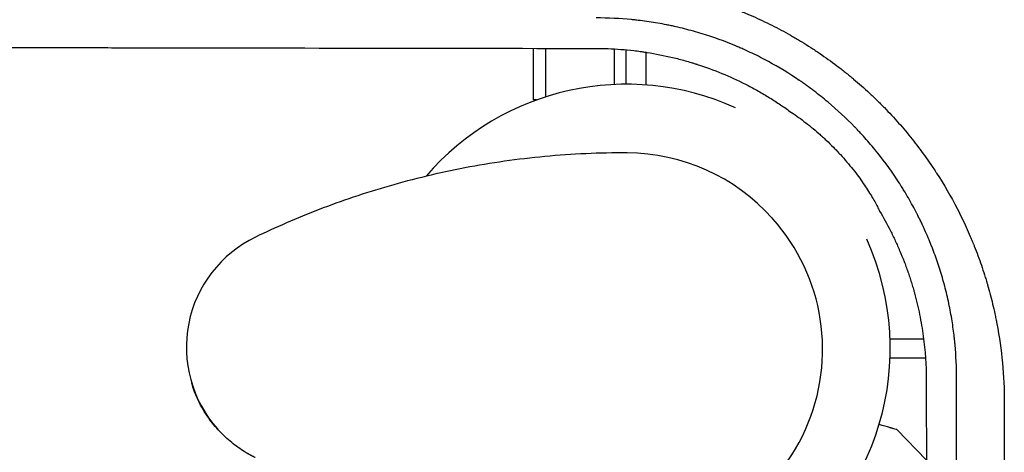
# Model space of a CAD drawing. Units: millimetres. Extents: x -7986 to 9142, y -6112 to 7793.
# Drawn here: x -124 to 77, y -4032 to -3944 of the extents above; entities that cross this region are included whole.
import ezdxf

# ---------------------------------------------------------------- set-up
doc = ezdxf.new("R2010")
doc.units = ezdxf.units.MM
doc.header["$LTSCALE"] = 20
doc.layers.add('2d', color=230, linetype='Continuous')

msp = doc.modelspace()

# ---------------------------------------------------------------- linework, layer by layer
at = {"layer": '2d'}
for p, q in [((28, -3944.07, 3389.09), (28, -3944.07, 3389.09)), ((-19, -3960.2, 3389.09), (-19, -3949.65, 3389.09)), ((-16.5, -3949.65, 3389.09), (-16.5, -3959.57, 3389.09)), ((-2.5, -3949.77, 3389.09), (-2.5, -3957.05, 3389.09)), ((0, -3956.99, 3389.09), (0, -3949.96, 3389.09)), ((4, -3950.45, 3389.09), (4, -3957.14, 3389.09)), ((-18.34, -3960.2, 3389.09), (-19, -3960.2, 3389.09)), ((-19, -3960.2, 3389.09), (-18.34, -3960.2, 3389.09)), ((29.95, -3984.48, 3389.09), (29.82, -3984.33, 3389.09)), ((53.96, -4009, 3389.09), (60.81, -4009, 3389.09)), ((76.33, -4009, 3389.09), (76.33, -4009, 3389.09)), ((61.2, -4013, 3389.09), (53.96, -4013, 3389.09)), ((-83.5, -4027.54, 3389.09), (-83.6, -4027.44, 3389.09)), ((61.39, -4033.82, 3389.09), (55.31, -4027.59, 3389.09))]:
    msp.add_line(p, q, dxfattribs=at)
for centre, radius, start, end in [((0, -4010.99, 3389.09), 54, 65.5968, 139.3388), ((0.02, -4011.02, 3389.09), 40, 41.8472, 89.7691), ((0.16, -4011.17, 3389.09), 40, 269.7375, 41.8472), ((-64.98, -4010.76, 3389.09), 25, 115.7583, 221.8472), ((0, -4010.99, 3389.09), 54, 220.4761, 24.3955)]:
    msp.add_arc(centre, radius, start, end, dxfattribs=at)
at = {"layer": '2d', "extrusion": (0, 0, -1)}
msp.add_ellipse((395.89, -3641.89, 3389.09), major_axis=(-1081.75, -1081.68), ratio=0.00005, start_param=-1.258102, end_param=-1.258099, dxfattribs=at)
at = {"layer": '2d'}
for points, knots in [([(-9.02, -3935.74, 3389.09), (-7.6, -3935.74, 3389.09), (-6.18, -3935.77, 3389.09), (-4.06, -3935.87, 3389.09), (-3.35, -3935.92, 3389.09), (-1.94, -3936.02, 3389.09), (-1.24, -3936.08, 3389.09), (0.87, -3936.29, 3389.09), (2.28, -3936.46, 3389.09), (4.38, -3936.78, 3389.09), (5.43, -3936.95, 3389.09), (6.66, -3937.17, 3389.09), (7.18, -3937.27, 3389.09), (7.53, -3937.33, 3389.09), (7.7, -3937.37, 3389.09), (9.29, -3937.68, 3389.09), (10.69, -3938, 3389.09), (12.77, -3938.52, 3389.09), (13.81, -3938.8, 3389.09), (15.02, -3939.14, 3389.09), (15.53, -3939.3, 3389.09), (15.88, -3939.4, 3389.09), (16.05, -3939.45, 3389.09), (17.6, -3939.93, 3389.09), (18.98, -3940.38, 3389.09), (21.01, -3941.12, 3389.09), (22.03, -3941.5, 3389.09), (23.03, -3941.9, 3389.09), (23.71, -3942.17, 3389.09), (24.04, -3942.31, 3389.09), (25.7, -3943.01, 3389.09), (27.01, -3943.59, 3389.09), (28.95, -3944.53, 3389.09), (29.6, -3944.84, 3389.09), (30.88, -3945.5, 3389.09), (31.52, -3945.83, 3389.09), (32.78, -3946.52, 3389.09), (33.72, -3947.04, 3389.09), (34.65, -3947.59, 3389.09), (35.27, -3947.95, 3389.09), (35.58, -3948.14, 3389.09), (36.51, -3948.71, 3389.09), (37.43, -3949.28, 3389.09), (38.49, -3949.97, 3389.09), (38.94, -3950.27, 3389.09), (39.24, -3950.47, 3389.09), (39.39, -3950.57, 3389.09), (40.74, -3951.49, 3389.09), (41.92, -3952.34, 3389.09), (43.66, -3953.65, 3389.09), (44.51, -3954.32, 3389.09), (45.5, -3955.12, 3389.09), (45.92, -3955.46, 3389.09), (46.2, -3955.69, 3389.09), (46.34, -3955.81, 3389.09), (47.58, -3956.85, 3389.09), (48.65, -3957.8, 3389.09), (50.23, -3959.26, 3389.09), (51.01, -3960, 3389.09), (51.77, -3960.76, 3389.09), (52.28, -3961.26, 3389.09), (52.54, -3961.52, 3389.09), (53.78, -3962.8, 3389.09), (54.76, -3963.85, 3389.09), (56.65, -3965.99, 3389.09), (57.57, -3967.09, 3389.09), (59.35, -3969.32, 3389.09), (60.21, -3970.46, 3389.09), (61.47, -3972.2, 3389.09), (62.08, -3973.07, 3389.09), (62.78, -3974.11, 3389.09), (63.13, -3974.63, 3389.09), (63.27, -3974.86, 3389.09), (63.37, -3975.01, 3389.09), (63.42, -3975.09, 3389.09), (64.99, -3977.52, 3389.09), (66.4, -3979.93, 3389.09), (68.32, -3983.66, 3389.09), (68.94, -3984.92, 3389.09), (69.81, -3986.83, 3389.09), (70.24, -3987.8, 3389.09), (70.71, -3988.93, 3389.09), (70.95, -3989.5, 3389.09), (71.05, -3989.75, 3389.09), (71.11, -3989.91, 3389.09), (71.14, -3989.99, 3389.09), (71.69, -3991.37, 3389.09), (72.18, -3992.67, 3389.09), (72.85, -3994.64, 3389.09), (73.18, -3995.63, 3389.09), (73.54, -3996.8, 3389.09), (73.72, -3997.38, 3389.09), (73.79, -3997.63, 3389.09), (73.84, -3997.8, 3389.09), (73.87, -3997.89, 3389.09), (74.27, -3999.28, 3389.09), (74.62, -4000.6, 3389.09), (75.1, -4002.59, 3389.09), (75.33, -4003.6, 3389.09), (75.57, -4004.77, 3389.09), (75.69, -4005.36, 3389.09), (75.74, -4005.61, 3389.09), (75.77, -4005.78, 3389.09), (75.79, -4005.87, 3389.09), (76.81, -4011.23, 3389.09), (77.32, -4016.6, 3389.09), (77.32, -4022.07, 3389.09)], [0, 0, 0, 0, 0.03125, 0.03125, 0.046875, 0.046875, 0.0625, 0.0625, 0.09375, 0.09375, 0.109375, 0.117187, 0.121094, 0.121094, 0.125, 0.125, 0.15625, 0.15625, 0.171875, 0.179687, 0.183594, 0.183594, 0.1875, 0.1875, 0.21875, 0.21875, 0.234375, 0.242187, 0.242187, 0.25, 0.25, 0.28125, 0.28125, 0.296875, 0.296875, 0.3125, 0.3125, 0.328125, 0.335937, 0.335937, 0.34375, 0.34375, 0.359375, 0.367187, 0.371094, 0.371094, 0.375, 0.375, 0.40625, 0.40625, 0.421875, 0.429687, 0.433594, 0.433594, 0.4375, 0.4375, 0.46875, 0.46875, 0.484375, 0.492187, 0.492187, 0.5, 0.5, 0.53125, 0.53125, 0.5625, 0.5625, 0.59375, 0.59375, 0.609375, 0.617187, 0.621094, 0.623047, 0.623047, 0.625, 0.625, 0.6875, 0.6875, 0.71875, 0.71875, 0.734375, 0.742187, 0.746094, 0.748047, 0.748047, 0.75, 0.75, 0.78125, 0.78125, 0.796875, 0.804687, 0.808594, 0.810547, 0.810547, 0.8125, 0.8125, 0.84375, 0.84375, 0.859375, 0.867188, 0.871094, 0.873047, 0.873047, 0.875, 0.875, 1, 1, 1, 1]), ([(67.56, -4017.29, 3389.09), (67.57, -4014.76, 3389.09), (67.45, -4012.43, 3389.09), (67.23, -4010.03, 3389.09), (67.21, -4009.77, 3389.09), (67.17, -4009.44, 3389.09), (67.17, -4009.38, 3389.09), (67.15, -4009.24, 3389.09), (67.13, -4009.04, 3389.09), (67.05, -4008.3, 3389.09), (66.96, -4007.61, 3389.09), (66.73, -4005.93, 3389.09), (66.55, -4004.78, 3389.09), (66.22, -4003.02, 3389.09), (66.1, -4002.42, 3389.09), (65.85, -4001.21, 3389.09), (65.71, -4000.61, 3389.09), (65.29, -3998.84, 3389.09), (64.98, -3997.67, 3389.09), (64.32, -3995.38, 3389.09), (63.96, -3994.26, 3389.09), (63.39, -3992.6, 3389.09), (63.2, -3992.06, 3389.09), (62.9, -3991.25, 3389.09), (62.75, -3990.85, 3389.09), (62.57, -3990.39, 3389.09), (62.48, -3990.16, 3389.09), (62.44, -3990.05, 3389.09), (62.42, -3990, 3389.09), (62.4, -3989.96, 3389.09), (62.4, -3989.95, 3389.09), (62.01, -3988.97, 3389.09), (61.56, -3987.89, 3389.09), (60.95, -3986.54, 3389.09), (60.87, -3986.37, 3389.09), (60.79, -3986.2, 3389.09), (60.78, -3986.16, 3389.09), (60.77, -3986.15, 3389.09), (60.74, -3986.09, 3389.09), (60.7, -3985.99, 3389.09), (60.52, -3985.61, 3389.09), (60.23, -3985, 3389.09), (59.9, -3984.34, 3389.09), (59.67, -3983.87, 3389.09), (59.57, -3983.67, 3389.09), (59.5, -3983.54, 3389.09), (59.47, -3983.48, 3389.09), (58.88, -3982.34, 3389.09), (58.02, -3980.75, 3389.09), (56.94, -3978.94, 3389.09), (56.39, -3978.05, 3389.09), (56.11, -3977.6, 3389.09), (55.97, -3977.38, 3389.09), (55.9, -3977.27, 3389.09), (55.87, -3977.22, 3389.09), (55.84, -3977.19, 3389.09), (55.84, -3977.18, 3389.09), (54.44, -3975.01, 3389.09), (52.96, -3972.97, 3389.09), (50.66, -3970.09, 3389.09), (49.88, -3969.16, 3389.09), (48.69, -3967.83, 3389.09), (48.3, -3967.39, 3389.09), (47.7, -3966.75, 3389.09), (47.4, -3966.43, 3389.09), (47.05, -3966.06, 3389.09), (46.88, -3965.88, 3389.09), (46.79, -3965.79, 3389.09), (46.75, -3965.75, 3389.09), (46.73, -3965.73, 3389.09), (46.71, -3965.71, 3389.09), (44.97, -3963.93, 3389.09), (43.16, -3962.25, 3389.09), (40.33, -3959.87, 3389.09), (38.89, -3958.72, 3389.09), (37.15, -3957.43, 3389.09), (36.26, -3956.81, 3389.09), (35.82, -3956.5, 3389.09), (35.63, -3956.37, 3389.09), (35.5, -3956.28, 3389.09), (35.43, -3956.24, 3389.09), (33.35, -3954.82, 3389.09), (31.23, -3953.53, 3389.09), (27.98, -3951.77, 3389.09), (26.34, -3950.92, 3389.09), (24.38, -3950.02, 3389.09), (23.39, -3949.58, 3389.09), (22.89, -3949.37, 3389.09), (22.68, -3949.28, 3389.09), (22.54, -3949.22, 3389.09), (22.46, -3949.19, 3389.09), (20.16, -3948.22, 3389.09), (17.87, -3947.39, 3389.09), (14.33, -3946.31, 3389.09), (13.13, -3945.98, 3389.09), (11.32, -3945.52, 3389.09), (10.72, -3945.37, 3389.09), (9.8, -3945.17, 3389.09), (9.5, -3945.1, 3389.09), (8.89, -3944.97, 3389.09), (8.58, -3944.91, 3389.09), (7.06, -3944.61, 3389.09), (5.85, -3944.4, 3389.09), (4.05, -3944.14, 3389.09), (3.15, -3944.02, 3389.09), (2.11, -3943.9, 3389.09), (1.67, -3943.85, 3389.09), (1.37, -3943.82, 3389.09), (1.22, -3943.8, 3389.09), (-1.26, -3943.56, 3389.09), (-3.68, -3943.44, 3389.09), (-6.18, -3943.45, 3389.09)], [0, 0, 0, 0, 0.0625, 0.0625, 0.070312, 0.070312, 0.072266, 0.072266, 0.074219, 0.078125, 0.09375, 0.09375, 0.125, 0.125, 0.140625, 0.140625, 0.15625, 0.15625, 0.1875, 0.1875, 0.21875, 0.21875, 0.234375, 0.234375, 0.242187, 0.246094, 0.248047, 0.249023, 0.249512, 0.249512, 0.25, 0.25, 0.28125, 0.28125, 0.285156, 0.285645, 0.285645, 0.286133, 0.286133, 0.287109, 0.289062, 0.296875, 0.304688, 0.308594, 0.310547, 0.310547, 0.3125, 0.3125, 0.34375, 0.359375, 0.367188, 0.371094, 0.373047, 0.374023, 0.374512, 0.374512, 0.375, 0.375, 0.4375, 0.4375, 0.46875, 0.46875, 0.484375, 0.484375, 0.492188, 0.496094, 0.498047, 0.499023, 0.499512, 0.499512, 0.5, 0.5, 0.5625, 0.5625, 0.59375, 0.609375, 0.617188, 0.621094, 0.623047, 0.623047, 0.625, 0.625, 0.6875, 0.6875, 0.71875, 0.734375, 0.742188, 0.746094, 0.748047, 0.748047, 0.75, 0.75, 0.8125, 0.8125, 0.84375, 0.84375, 0.859375, 0.859375, 0.867188, 0.867188, 0.875, 0.875, 0.90625, 0.90625, 0.921875, 0.929688, 0.933594, 0.933594, 0.9375, 0.9375, 1, 1, 1, 1]), ([(-193.74, -3949.33, 3389.09), (-178.72, -3949.37, 3389.09), (-163.47, -3949.4, 3389.09), (-140.23, -3949.45, 3389.09), (-132.42, -3949.46, 3389.09), (-120.62, -3949.49, 3389.09), (-114.7, -3949.5, 3389.09), (-107.76, -3949.51, 3389.09), (-104.28, -3949.52, 3389.09), (-102.53, -3949.52, 3389.09), (-101.66, -3949.52, 3389.09), (-101.23, -3949.52, 3389.09), (-101.04, -3949.52, 3389.09), (-100.91, -3949.52, 3389.09), (-100.85, -3949.52, 3389.09), (-69.86, -3949.58, 3389.09), (-38.33, -3949.63, 3389.09), (-6.26, -3949.67, 3389.09)], [0, 0, 0, 0, 0.25, 0.25, 0.375, 0.375, 0.4375, 0.46875, 0.484375, 0.492187, 0.496094, 0.498047, 0.499023, 0.499023, 0.5, 0.5, 1, 1, 1, 1]), ([(-6.26, -3949.67, 3389.09), (-4.57, -3949.67, 3389.09), (-2.85, -3949.73, 3389.09), (-0.23, -3949.93, 3389.09), (0.65, -3950.01, 3389.09), (1.98, -3950.17, 3389.09), (2.65, -3950.25, 3389.09), (3.32, -3950.35, 3389.09), (3.77, -3950.41, 3389.09), (3.99, -3950.45, 3389.09), (6, -3950.76, 3389.09), (7.76, -3951.11, 3389.09), (10.34, -3951.73, 3389.09), (11.2, -3951.95, 3389.09), (12.46, -3952.3, 3389.09), (12.88, -3952.42, 3389.09), (13.5, -3952.61, 3389.09), (13.7, -3952.68, 3389.09), (14.01, -3952.77, 3389.09), (14.17, -3952.82, 3389.09), (14.32, -3952.87, 3389.09), (14.42, -3952.9, 3389.09), (14.47, -3952.92, 3389.09), (17.91, -3954.03, 3389.09), (21.19, -3955.37, 3389.09), (25.15, -3957.38, 3389.09), (25.94, -3957.8, 3389.09), (27.5, -3958.67, 3389.09), (29.04, -3959.57, 3389.09), (30.55, -3960.53, 3389.09), (32.04, -3961.52, 3389.09), (32.77, -3962.03, 3389.09), (33.48, -3962.55, 3389.09)], [0, 0, 0, 0, 0.125, 0.125, 0.1875, 0.1875, 0.21875, 0.234375, 0.234375, 0.25, 0.25, 0.375, 0.375, 0.4375, 0.4375, 0.46875, 0.46875, 0.484375, 0.484375, 0.492188, 0.496094, 0.496094, 0.5, 0.5, 0.75, 0.75, 0.8125, 0.8125, 0.875, 0.9375, 0.9375, 1, 1, 1, 1]), ([(33.48, -3962.55, 3389.09), (33.93, -3962.84, 3389.09), (34.4, -3963.16, 3389.09), (35.36, -3963.84, 3389.09), (35.85, -3964.2, 3389.09), (37.34, -3965.33, 3389.09), (38.35, -3966.15, 3389.09), (39.63, -3967.28, 3389.09), (39.89, -3967.51, 3389.09), (40.39, -3967.97, 3389.09), (40.65, -3968.2, 3389.09), (41.39, -3968.91, 3389.09), (41.89, -3969.39, 3389.09), (42.61, -3970.12, 3389.09), (42.85, -3970.37, 3389.09), (43.32, -3970.87, 3389.09), (43.56, -3971.12, 3389.09), (44.25, -3971.88, 3389.09), (44.7, -3972.39, 3389.09), (45.55, -3973.39, 3389.09), (45.96, -3973.89, 3389.09), (46.75, -3974.88, 3389.09), (47.13, -3975.37, 3389.09), (48.19, -3976.81, 3389.09), (48.81, -3977.73, 3389.09), (49.65, -3979.02, 3389.09), (49.91, -3979.44, 3389.09), (50.38, -3980.23, 3389.09), (50.6, -3980.61, 3389.09), (51.01, -3981.34, 3389.09), (51.19, -3981.68, 3389.09), (51.53, -3982.33, 3389.09), (51.68, -3982.64, 3389.09), (51.82, -3982.92, 3389.09)], [0.02039827, 0.02039827, 0.02039827, 0.02039827, 0.02245442, 0.02245442, 0.02451057, 0.02451057, 0.02862286, 0.02862286, 0.02965093, 0.02965093, 0.03067901, 0.03067901, 0.03273516, 0.03273516, 0.03376323, 0.03376323, 0.0347913, 0.0347913, 0.03684745, 0.03684745, 0.0389036, 0.0389036, 0.04095975, 0.04095975, 0.04507204, 0.04507204, 0.04712819, 0.04712819, 0.04918433, 0.04918433, 0.05124048, 0.05124048, 0.05329663, 0.05329663, 0.05329663, 0.05329663]), ([(0.18, -3971.02, 3389.09), (-5.45, -3971, 3389.09), (-11.08, -3971.25, 3389.09), (-22.2, -3972.29, 3389.09), (-27.67, -3973.07, 3389.09), (-38.33, -3975.11, 3389.09), (-43.52, -3976.36, 3389.09), (-53.49, -3979.23, 3389.09), (-58.28, -3980.85, 3389.09), (-67.41, -3984.37, 3389.09), (-71.74, -3986.26, 3389.09), (-75.84, -3988.24, 3389.09)], [4.7123889804, 4.7123889804, 4.7123889804, 4.7123889804, 4.7124544552, 4.7124544552, 4.7125199299, 4.7125199299, 4.7125854047, 4.7125854047, 4.7126508794, 4.7126508794, 4.7127163542, 4.7127163542, 4.7127163542, 4.7127163542]), ([(51.82, -3982.92, 3389.09), (52.6, -3984.24, 3389.09), (53.71, -3986.25, 3389.09), (54.87, -3988.65, 3389.09), (55.43, -3989.86, 3389.09), (55.69, -3990.47, 3389.09), (55.81, -3990.73, 3389.09), (55.88, -3990.91, 3389.09), (55.92, -3991, 3389.09), (56.25, -3991.77, 3389.09), (56.54, -3992.48, 3389.09), (56.95, -3993.55, 3389.09), (57.08, -3993.91, 3389.09), (57.28, -3994.45, 3389.09), (57.38, -3994.72, 3389.09), (57.49, -3995.04, 3389.09), (57.55, -3995.2, 3389.09), (57.57, -3995.27, 3389.09), (57.59, -3995.32, 3389.09), (57.6, -3995.34, 3389.09), (57.73, -3995.71, 3389.09), (57.85, -3996.07, 3389.09), (58.03, -3996.61, 3389.09), (58.12, -3996.89, 3389.09), (58.2, -3997.16, 3389.09), (58.26, -3997.35, 3389.09), (58.29, -3997.45, 3389.09), (58.44, -3997.91, 3389.09), (58.55, -3998.28, 3389.09), (58.7, -3998.82, 3389.09), (58.78, -3999.09, 3389.09), (58.86, -3999.36, 3389.09), (58.91, -3999.54, 3389.09), (58.93, -3999.63, 3389.09), (59.35, -4001.16, 3389.09), (59.7, -4002.61, 3389.09), (60.14, -4004.81, 3389.09), (60.28, -4005.55, 3389.09), (60.53, -4007.03, 3389.09), (60.64, -4007.77, 3389.09), (61.14, -4011.49, 3389.09), (61.34, -4014.46, 3389.09), (61.35, -4017.42, 3389.09)], [0, 0, 0, 0, 0.125, 0.1875, 0.21875, 0.234375, 0.242188, 0.242188, 0.25, 0.25, 0.3125, 0.3125, 0.34375, 0.34375, 0.359375, 0.367187, 0.371094, 0.373047, 0.373047, 0.375, 0.375, 0.40625, 0.40625, 0.421875, 0.429687, 0.429687, 0.4375, 0.4375, 0.46875, 0.46875, 0.484375, 0.492187, 0.492187, 0.5, 0.5, 0.625, 0.625, 0.6875, 0.6875, 0.75, 0.75, 1, 1, 1, 1]), ([(61.35, -4017.42, 3389.09), (61.38, -4029, 3389.09), (61.4, -4040.45, 3389.09), (61.45, -4057.45, 3389.09), (61.46, -4063.08, 3389.09), (61.49, -4071.49, 3389.09), (61.5, -4075.68, 3389.09), (61.51, -4080.54, 3389.09), (61.52, -4082.97, 3389.09), (61.52, -4084.19, 3389.09), (61.52, -4084.79, 3389.09), (61.52, -4085.1, 3389.09), (61.52, -4085.23, 3389.09), (61.52, -4085.31, 3389.09), (61.52, -4085.35, 3389.09), (61.56, -4096.84, 3389.09), (61.59, -4108.13, 3389.09), (61.64, -4124.82, 3389.09), (61.66, -4130.35, 3389.09), (61.69, -4138.58, 3389.09), (61.7, -4142.68, 3389.09), (61.71, -4147.43, 3389.09), (61.72, -4149.8, 3389.09), (61.73, -4150.99, 3389.09), (61.73, -4151.58, 3389.09), (61.73, -4151.88, 3389.09), (61.73, -4152, 3389.09), (61.73, -4152.09, 3389.09), (61.73, -4152.13, 3389.09), (61.77, -4163.39, 3389.09), (61.81, -4174.46, 3389.09), (61.87, -4190.82, 3389.09), (61.89, -4196.24, 3389.09), (61.92, -4204.3, 3389.09), (61.93, -4208.32, 3389.09), (61.95, -4212.98, 3389.09), (61.96, -4215.31, 3389.09), (61.96, -4216.47, 3389.09), (61.97, -4217.05, 3389.09), (61.97, -4217.34, 3389.09), (61.97, -4217.46, 3389.09), (61.97, -4217.54, 3389.09), (61.97, -4217.58, 3389.09), (62.05, -4239.7, 3389.09), (62.15, -4261.02, 3389.09), (62.24, -4281.61, 3389.09)], [0, 0, 0, 0, 0.125, 0.125, 0.1875, 0.1875, 0.21875, 0.234375, 0.242187, 0.246094, 0.248047, 0.249023, 0.249512, 0.249512, 0.25, 0.25, 0.375, 0.375, 0.4375, 0.4375, 0.46875, 0.484375, 0.492187, 0.496094, 0.498047, 0.499023, 0.499512, 0.499512, 0.5, 0.5, 0.625, 0.625, 0.6875, 0.6875, 0.71875, 0.734375, 0.742187, 0.746094, 0.748047, 0.749023, 0.749512, 0.749512, 0.75, 0.75, 1, 1, 1, 1]), ([(67.52, -4281.43, 3389.09), (67.52, -4280.27, 3389.09), (67.52, -4278.4, 3389.09), (67.52, -4274.5, 3389.09), (67.52, -4273.02, 3389.09), (67.52, -4270.52, 3389.09), (67.52, -4269.64, 3389.09), (67.52, -4268.26, 3389.09), (67.52, -4267.55, 3389.09), (67.52, -4266.69, 3389.09), (67.52, -4266.25, 3389.09), (67.52, -4266.03, 3389.09), (67.52, -4265.92, 3389.09), (67.52, -4265.86, 3389.09), (67.52, -4265.84, 3389.09), (67.52, -4265.82, 3389.09), (67.52, -4265.82, 3389.09), (67.52, -4265.81, 3389.09), (67.52, -4263.28, 3389.09), (67.52, -4260.7, 3389.09), (67.53, -4256.76, 3389.09), (67.53, -4254.78, 3389.09), (67.53, -4252.43, 3389.09), (67.53, -4251.24, 3389.09), (67.53, -4250.65, 3389.09), (67.53, -4250.35, 3389.09), (67.53, -4250.23, 3389.09), (67.53, -4250.14, 3389.09), (67.53, -4250.1, 3389.09), (67.53, -4244.86, 3389.09), (67.53, -4239.6, 3389.09), (67.53, -4231.63, 3389.09), (67.53, -4227.62, 3389.09), (67.53, -4222.9, 3389.09), (67.53, -4220.53, 3389.09), (67.53, -4219.35, 3389.09), (67.53, -4218.75, 3389.09), (67.53, -4218.46, 3389.09), (67.53, -4218.31, 3389.09), (67.53, -4218.24, 3389.09), (67.53, -4218.2, 3389.09), (67.53, -4218.18, 3389.09), (67.54, -4207.84, 3389.09), (67.54, -4197.24, 3389.09), (67.54, -4180.93, 3389.09), (67.54, -4175.43, 3389.09), (67.54, -4167.06, 3389.09), (67.55, -4162.86, 3389.09), (67.55, -4157.9, 3389.09), (67.55, -4155.41, 3389.09), (67.55, -4154.16, 3389.09), (67.55, -4153.54, 3389.09), (67.55, -4153.22, 3389.09), (67.55, -4153.07, 3389.09), (67.55, -4153, 3389.09), (67.55, -4152.96, 3389.09), (67.55, -4152.93, 3389.09), (67.55, -4131.58, 3389.09), (67.55, -4109.61, 3389.09), (67.56, -4064.4, 3389.09), (67.56, -4041.16, 3389.09), (67.56, -4017.29, 3389.09)], [0, 0, 0, 0, 0.03125, 0.03125, 0.046875, 0.046875, 0.054688, 0.054688, 0.058594, 0.060547, 0.061523, 0.062012, 0.062256, 0.062378, 0.062439, 0.062469, 0.062469, 0.0625, 0.0625, 0.09375, 0.09375, 0.109375, 0.117188, 0.121094, 0.123047, 0.124023, 0.124512, 0.124512, 0.125, 0.125, 0.1875, 0.1875, 0.21875, 0.234375, 0.242188, 0.246094, 0.248047, 0.249023, 0.249512, 0.249756, 0.249756, 0.25, 0.25, 0.375, 0.375, 0.4375, 0.4375, 0.46875, 0.484375, 0.492188, 0.496094, 0.498047, 0.499023, 0.499512, 0.499756, 0.499756, 0.5, 0.5, 0.75, 0.75, 1, 1, 1, 1]), ([(-78.35, -4031.93, 3389.09), (-79.25, -4031.35, 3389.09), (-80.16, -4030.69, 3389.09), (-81.88, -4029.23, 3389.09), (-82.71, -4028.45, 3389.09), (-84.29, -4026.73, 3389.09), (-85.06, -4025.77, 3389.09), (-86.52, -4023.64, 3389.09), (-87.19, -4022.43, 3389.09), (-88.19, -4020.2, 3389.09), (-88.57, -4019.15, 3389.09), (-88.88, -4018.08, 3389.09), (-88.89, -4018.03, 3389.09), (-88.91, -4017.99, 3389.09)], [0, 0, 0, 0, 3.558397, 3.558397, 6.954847, 6.954847, 10.607089, 10.607089, 14.760845, 14.760845, 18.336341, 18.336341, 18.481336, 18.481336, 18.481336, 18.481336]), ([(77.32, -4022.07, 3389.09), (77.32, -4027.74, 3389.09), (77.32, -4033.48, 3389.09), (77.32, -4042.18, 3389.09), (77.32, -4046.55, 3389.09), (77.32, -4051.69, 3389.09), (77.32, -4054.27, 3389.09), (77.32, -4055.57, 3389.09), (77.32, -4056.21, 3389.09), (77.32, -4056.54, 3389.09), (77.32, -4056.7, 3389.09), (77.32, -4056.77, 3389.09), (77.32, -4056.81, 3389.09), (77.32, -4056.84, 3389.09), (77.32, -4062.48, 3389.09), (77.32, -4068.16, 3389.09), (77.31, -4076.77, 3389.09), (77.31, -4081.09, 3389.09), (77.31, -4086.17, 3389.09), (77.31, -4088.72, 3389.09), (77.31, -4089.99, 3389.09), (77.31, -4090.63, 3389.09), (77.31, -4090.95, 3389.09), (77.31, -4091.11, 3389.09), (77.31, -4091.18, 3389.09), (77.31, -4091.22, 3389.09), (77.31, -4091.25, 3389.09), (77.31, -4102.14, 3389.09), (77.31, -4113.21, 3389.09), (77.31, -4130.11, 3389.09), (77.3, -4135.8, 3389.09), (77.3, -4144.39, 3389.09), (77.3, -4148.71, 3389.09), (77.3, -4153.78, 3389.09), (77.3, -4156.32, 3389.09), (77.3, -4157.59, 3389.09), (77.3, -4158.22, 3389.09), (77.3, -4158.54, 3389.09), (77.3, -4158.7, 3389.09), (77.3, -4158.77, 3389.09), (77.3, -4158.81, 3389.09), (77.3, -4158.84, 3389.09), (77.3, -4169.5, 3389.09), (77.3, -4180.31, 3389.09), (77.29, -4196.76, 3389.09), (77.29, -4202.29, 3389.09), (77.29, -4210.64, 3389.09), (77.29, -4214.83, 3389.09), (77.29, -4219.74, 3389.09), (77.29, -4222.2, 3389.09), (77.29, -4223.43, 3389.09), (77.29, -4224.05, 3389.09), (77.29, -4224.36, 3389.09), (77.29, -4224.51, 3389.09), (77.29, -4224.58, 3389.09), (77.29, -4224.62, 3389.09), (77.29, -4224.64, 3389.09), (77.28, -4245.42, 3389.09), (77.28, -4266.73, 3389.09), (77.27, -4288.47, 3389.09)], [0, 0, 0, 0, 0.0625, 0.0625, 0.09375, 0.109375, 0.117187, 0.121094, 0.123047, 0.124023, 0.124512, 0.124756, 0.124756, 0.125, 0.125, 0.1875, 0.1875, 0.21875, 0.234375, 0.242188, 0.246094, 0.248047, 0.249023, 0.249512, 0.249756, 0.249756, 0.25, 0.25, 0.375, 0.375, 0.4375, 0.4375, 0.46875, 0.484375, 0.492188, 0.496094, 0.498047, 0.499023, 0.499512, 0.499756, 0.499756, 0.5, 0.5, 0.625, 0.625, 0.6875, 0.6875, 0.71875, 0.734375, 0.742188, 0.746094, 0.748047, 0.749023, 0.749512, 0.749756, 0.749756, 0.75, 0.75, 1, 1, 1, 1]), ([(55.31, -4027.59, 3389.09), (55.31, -4027.59, 3389.09), (55.19, -4027.55, 3389.09), (54.83, -4027.45, 3389.09), (54.68, -4027.41, 3389.09), (54.41, -4027.33, 3389.09), (54.26, -4027.29, 3389.09), (54.1, -4027.24, 3389.09), (53.98, -4027.21, 3389.09), (53.93, -4027.2, 3389.09), (53.31, -4027.02, 3389.09), (52.59, -4026.82, 3389.09), (51.7, -4026.57, 3389.09)], [0.5, 0.5, 0.5, 0.5, 0.625, 0.625, 0.6875, 0.6875, 0.71875, 0.734375, 0.734375, 0.75, 0.75, 0.896819, 0.896819, 0.896819, 0.896819])]:
    msp.add_open_spline(points, degree=3, knots=knots, dxfattribs=at)
for points, weights in [([(-83.55, -4027.49, 3389.09), (-83.55, -4027.49, 3389.09), (-83.55, -4027.49, 3389.09), (-83.55, -4027.49, 3389.09)], [0.930944856091, 0.9309448103, 0.930944764509, 0.930944718718]), ([(-75.92, -4033.29, 3389.09), (-76.75, -4032.89, 3389.09), (-77.56, -4032.43, 3389.09), (-78.35, -4031.93, 3389.09)], [1, 0.989500700902, 0.98008923784, 0.971765610812])]:
    msp.add_rational_spline(points, weights, degree=3, dxfattribs=at)

doc.saveas('drawing.dxf')
